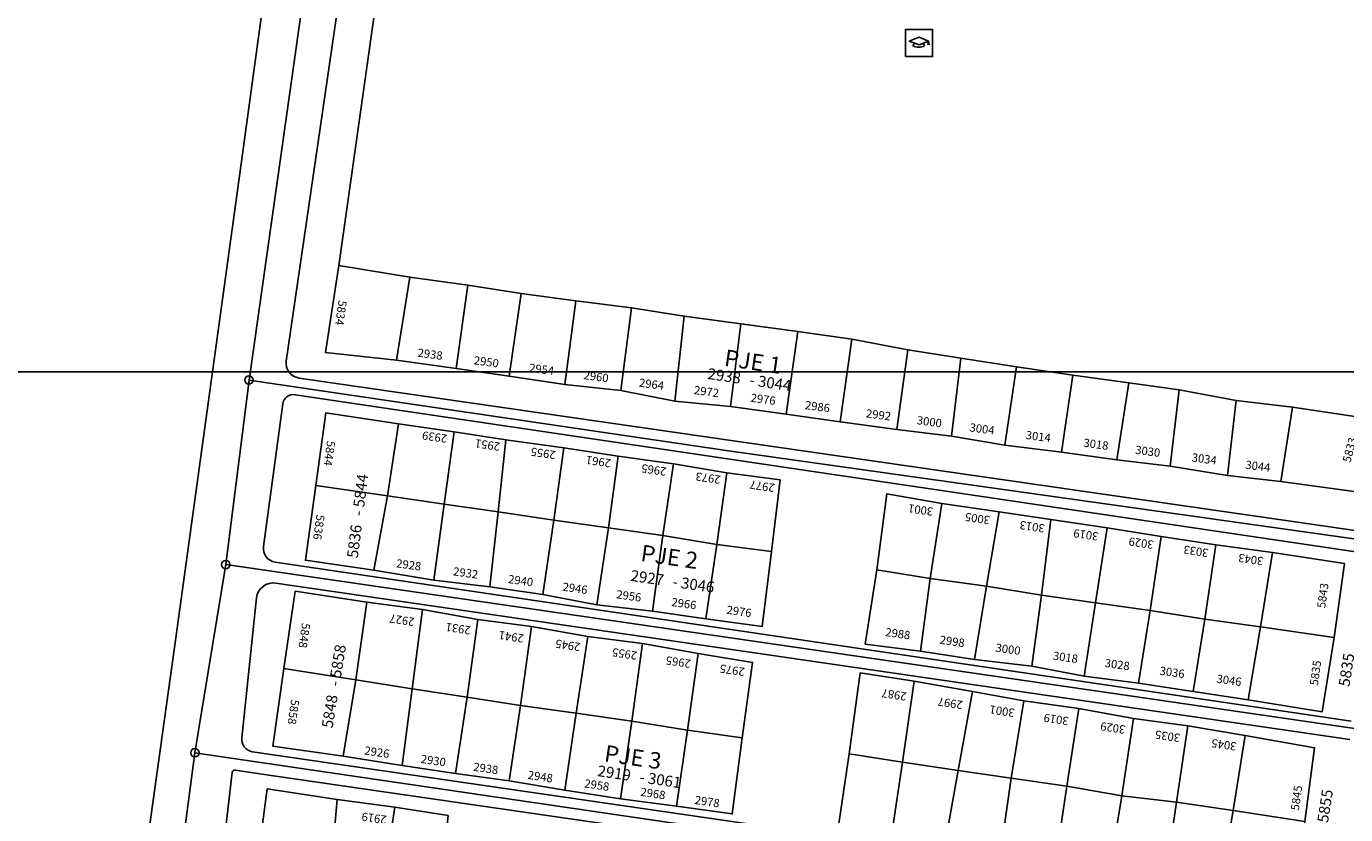
# Model space of a CAD drawing. Extents: x 347926 to 355268, y 6290800 to 6297873.
# Drawn here: x 351042 to 351281, y 6291320 to 6291463 of the extents above; entities that cross this region are included whole.
import ezdxf

# ---------------------------------------------------------------- set-up
doc = ezdxf.new("R2010")
doc.units = 0
doc.header["$MEASUREMENT"] = 0
doc.layers.get('0').update_dxf_attribs({"linetype": 'CONTINUOUS'})
for name, color, linetype in [('1010', 7, 'CONTINUOUS'), ('1400', 7, 'CONTINUOUS'), ('1500', 7, 'CONTINUOUS'), ('2000', 7, 'CONTINUOUS'), ('2510', 7, 'CONTINUOUS'), ('LIMITE_PREDIAL', 7, 'CONTINUOUS')]:
    doc.layers.add(name, color=color, linetype=linetype)

msp = doc.modelspace()

# ---------------------------------------------------------------- linework, layer by layer
at = {"color": 3}
for points in [[(350800, 6291400), (351700, 6291400), (351700, 6292000), (350800, 6292000), (350800, 6291400)], [(350800, 6290800), (351700, 6290800), (351700, 6291400), (350800, 6291400), (350800, 6290800)]]:
    msp.add_lwpolyline(points, dxfattribs=at)
at = {"color": 10}
for points in [[(351126.27, 6291709.24), (351082.32, 6291398.54)], [(351082.32, 6291398.54), (351078.12, 6291365.04)], [(351082.32, 6291398.54), (351169.34, 6291385.68), (351293.21, 6291368.26)], [(351078.12, 6291365.04), (351072.51, 6291330.89)], [(351078.12, 6291365.04), (351287.96, 6291334.54)], [(351072.51, 6291330.89), (351067.29, 6291291.28)], [(351072.51, 6291330.89), (351282.6, 6291300.03), (351283.37, 6291305.04)]]:
    msp.add_lwpolyline(points, dxfattribs=at)
at = {"color": 4}
for points in [[(351201.44, 6291457.23), (351201.44, 6291462.18), (351206.38, 6291462.18), (351206.38, 6291457.23), (351201.44, 6291457.23)], [(351202.14, 6291460.06), (351203.94, 6291460.74), (351205.67, 6291460.05), (351203.94, 6291459.37), (351202.14, 6291460.05)], [(351203.12, 6291459.68), (351202.82, 6291459.19)], [(351204.76, 6291459.69), (351204.94, 6291459.19)], [(351205.67, 6291460.05), (351205.53, 6291459.39)], [(351205.67, 6291460.05), (351205.56, 6291459.39)], [(351205.67, 6291460.05), (351205.58, 6291459.39)], [(351205.67, 6291460.05), (351205.63, 6291459.39)], [(351205.67, 6291460.05), (351205.66, 6291459.39)], [(351205.67, 6291460.05), (351205.69, 6291459.39)], [(351205.67, 6291460.05), (351205.74, 6291459.39)]]:
    msp.add_lwpolyline(points, dxfattribs=at)
msp.add_arc((351203.89, 6291461.26), 2.33, 242.6955, 296.9155, dxfattribs=at)
at = {"layer": '1400', "color": 2}
for points in [[(351315.01, 6291591.93), (351132.51, 6291620.03), (351117.21, 6291520.93), (351113.01, 6291521.33), (351098.61, 6291419.33), (351096.21, 6291403.53), (351109.11, 6291402.13), (351119.91, 6291400.63), (351129.51, 6291399.23), (351139.61, 6291397.73), (351149.81, 6291396.63), (351159.61, 6291394.73), (351169.71, 6291393.73), (351179.81, 6291392.33), (351189.61, 6291390.93), (351199.91, 6291389.53)], [(351165.25, 6291355.21), (351175.45, 6291353.81), (351177.15, 6291367.41), (351178.75, 6291380.41), (351169.05, 6291381.71), (351159.35, 6291383.31), (351149.35, 6291384.71), (351139.45, 6291386.21), (351128.95, 6291387.71), (351119.55, 6291389.11), (351109.45, 6291390.61), (351096.25, 6291392.61), (351094.45, 6291379.41), (351092.55, 6291365.81), (351104.95, 6291364.01), (351115.85, 6291362.21), (351126.05, 6291361.01), (351135.65, 6291359.61), (351145.45, 6291357.71), (351155.55, 6291356.61), (351165.25, 6291355.21)], [(351199.91, 6291389.53), (351209.81, 6291388.33), (351219.51, 6291386.73), (351229.81, 6291385.43), (351239.81, 6291384.03), (351249.51, 6291382.93), (351259.91, 6291381.23), (351269.61, 6291380.13), (351283.31, 6291378.23)], [(351204.17, 6291349.31), (351194.17, 6291350.61), (351196.27, 6291364.11), (351198.07, 6291377.91), (351208.07, 6291376.11), (351218.47, 6291374.61), (351227.87, 6291373.21), (351238.07, 6291371.71), (351247.87, 6291370.11), (351257.77, 6291368.61), (351268.07, 6291367.21), (351281.17, 6291365.21), (351279.27, 6291351.81), (351277.07, 6291338.31), (351263.67, 6291340.51), (351253.67, 6291342.01), (351243.77, 6291343.51), (351233.87, 6291344.81), (351224.37, 6291346.61), (351213.97, 6291347.81), (351204.17, 6291349.31)], [(351171.82, 6291333.59), (351173.72, 6291347.29), (351163.82, 6291348.89), (351153.72, 6291350.69), (351143.82, 6291351.99), (351133.62, 6291353.79), (351123.82, 6291355.09), (351113.82, 6291356.89), (351103.72, 6291358.19), (351090.72, 6291360.19), (351088.62, 6291346.19), (351086.62, 6291332.09), (351099.42, 6291330.29), (351110.12, 6291328.59), (351119.82, 6291327.09), (351129.52, 6291325.79), (351139.62, 6291324.09), (351149.72, 6291322.49), (351159.92, 6291321.19), (351170.02, 6291319.79), (351171.82, 6291333.59)], [(351191.23, 6291330.69), (351189.23, 6291317.19), (351198.93, 6291315.79), (351208.63, 6291314.19), (351218.73, 6291312.69), (351228.73, 6291311.39), (351238.53, 6291309.89), (351248.63, 6291308.29), (351258.63, 6291306.99), (351271.93, 6291304.99), (351273.93, 6291318.39), (351275.73, 6291331.79), (351263.13, 6291333.99), (351252.73, 6291335.79), (351242.83, 6291337.09), (351232.93, 6291338.89), (351222.93, 6291340.29), (351213.63, 6291341.99), (351203.03, 6291343.89), (351193.23, 6291345.39), (351191.23, 6291330.69)], [(351118.49, 6291319.52), (351108.79, 6291321.02), (351098.29, 6291322.42), (351085.59, 6291324.32), (351083.79, 6291310.62)]]:
    msp.add_lwpolyline(points, dxfattribs=at)
at = {"layer": '1500', "color": 10}
for centre in [(351082.31, 6291398.54), (351078.11, 6291365.04), (351072.5, 6291330.89)]:
    msp.add_circle(centre, 0.759, dxfattribs=at)
at = {"layer": '2000', "color": 1}
for points in [[(351288.53, 6291370.46), (351091.4, 6291398.9), (351090.88, 6291399.03), (351090.4, 6291399.25), (351089.97, 6291399.57), (351089.61, 6291399.97), (351089.33, 6291400.42), (351089.15, 6291400.93), (351089.07, 6291401.45), (351089.09, 6291401.99), (351132.64, 6291700.6), (351132.84, 6291701.4), (351133.19, 6291702.14), (351133.68, 6291702.79), (351134.29, 6291703.34), (351135, 6291703.76), (351135.77, 6291704.03), (351136.58, 6291704.15), (351137.4, 6291704.1), (351333.6, 6291673)], [(351099.58, 6291574.5), (351080.88, 6291437.8), (351068.78, 6291350), (351056.58, 6291262.4)], [(351287.68, 6291366.67), (351090.68, 6291395.87), (351090.29, 6291395.89), (351089.91, 6291395.83), (351089.54, 6291395.7), (351089.21, 6291395.5), (351088.93, 6291395.24), (351088.7, 6291394.93), (351088.54, 6291394.58), (351088.45, 6291394.2), (351084.94, 6291368.3), (351084.92, 6291367.82), (351085, 6291367.34), (351085.17, 6291366.88), (351085.42, 6291366.47), (351085.75, 6291366.11), (351086.14, 6291365.82), (351086.58, 6291365.62), (351087.05, 6291365.5), (351282.35, 6291336.6)], [(351282.12, 6291333.31), (351087.17, 6291361.69), (351086.56, 6291361.72), (351085.95, 6291361.62), (351085.38, 6291361.41), (351084.86, 6291361.09), (351084.42, 6291360.66), (351084.07, 6291360.16), (351083.83, 6291359.6), (351083.7, 6291359), (351081, 6291333.6), (351081, 6291333.16), (351081.08, 6291332.72), (351081.24, 6291332.31), (351081.47, 6291331.94), (351081.78, 6291331.61), (351082.14, 6291331.36), (351082.54, 6291331.17), (351082.97, 6291331.07), (351278.69, 6291302.61)], [(351086.75, 6291326.7), (351079.79, 6291327.71), (351079.69, 6291327.72), (351079.6, 6291327.7), (351079.51, 6291327.67), (351079.43, 6291327.62), (351079.36, 6291327.56), (351079.31, 6291327.48), (351079.27, 6291327.39), (351079.25, 6291327.3), (351075.45, 6291294.5)], [(351277.95, 6291299), (351086.75, 6291326.7)]]:
    msp.add_lwpolyline(points, dxfattribs=at)
at = {"layer": 'LIMITE_PREDIAL', "color": 4}
for points in [[(351285.41, 6291391.53), (351271.71, 6291393.63), (351261.51, 6291394.83), (351251.11, 6291396.73), (351242.01, 6291398.03), (351231.81, 6291399.43), (351221.61, 6291400.93), (351211.51, 6291402.53), (351201.91, 6291404.03), (351191.71, 6291405.93), (351181.91, 6291407.33), (351161.31, 6291410.13), (351151.71, 6291411.63), (351141.61, 6291412.93), (351131.71, 6291414.23), (351122.01, 6291415.73), (351111.51, 6291417.23), (351098.61, 6291419.33), (351113.01, 6291521.33), (351117.21, 6291520.93), (351300.11, 6291493.23), (351285.41, 6291391.53)], [(351096.21, 6291403.53), (351098.61, 6291419.33), (351111.51, 6291417.23), (351109.11, 6291402.13), (351096.21, 6291403.53)], [(351109.11, 6291402.13), (351111.51, 6291417.23), (351122.01, 6291415.73), (351119.91, 6291400.63), (351109.11, 6291402.13)], [(351119.91, 6291400.63), (351122.01, 6291415.73), (351131.71, 6291414.23), (351129.51, 6291399.23), (351119.91, 6291400.63)], [(351139.61, 6291397.73), (351141.61, 6291412.93), (351131.71, 6291414.23), (351129.51, 6291399.23), (351139.61, 6291397.73)], [(351139.61, 6291397.73), (351141.61, 6291412.93), (351151.71, 6291411.63), (351149.81, 6291396.63), (351139.61, 6291397.73)], [(351159.61, 6291394.73), (351161.31, 6291410.13), (351151.71, 6291411.63), (351149.81, 6291396.63), (351159.61, 6291394.73)], [(351159.61, 6291394.73), (351161.31, 6291410.13), (351171.61, 6291408.73), (351169.71, 6291393.73), (351159.61, 6291394.73)], [(351179.81, 6291392.33), (351181.91, 6291407.33), (351171.61, 6291408.73), (351169.71, 6291393.73), (351179.81, 6291392.33)], [(351179.81, 6291392.33), (351181.91, 6291407.33), (351191.71, 6291405.93), (351189.61, 6291390.93), (351179.81, 6291392.33)], [(351189.61, 6291390.93), (351191.71, 6291405.93), (351201.91, 6291404.03), (351199.91, 6291389.53), (351189.61, 6291390.93)], [(351209.81, 6291388.33), (351211.51, 6291402.53), (351201.91, 6291404.03), (351199.91, 6291389.53), (351209.81, 6291388.33)], [(351209.81, 6291388.33), (351211.51, 6291402.53), (351221.61, 6291400.93), (351219.51, 6291386.73), (351209.81, 6291388.33)], [(351229.81, 6291385.43), (351231.81, 6291399.43), (351221.61, 6291400.93), (351219.51, 6291386.73), (351229.81, 6291385.43)], [(351229.81, 6291385.43), (351231.81, 6291399.43), (351242.01, 6291398.03), (351239.81, 6291384.03), (351229.81, 6291385.43)], [(351249.51, 6291382.93), (351251.11, 6291396.73), (351242.01, 6291398.03), (351239.81, 6291384.03), (351249.51, 6291382.93)], [(351249.51, 6291382.93), (351251.11, 6291396.73), (351261.51, 6291394.83), (351259.91, 6291381.23), (351249.51, 6291382.93)], [(351269.61, 6291380.13), (351271.71, 6291393.63), (351261.51, 6291394.83), (351259.91, 6291381.23), (351269.61, 6291380.13)], [(351096.25, 6291392.61), (351109.45, 6291390.61), (351107.45, 6291377.51), (351094.45, 6291379.41), (351096.25, 6291392.61)], [(351285.41, 6291391.53), (351271.71, 6291393.63), (351269.61, 6291380.13), (351283.31, 6291378.23), (351285.41, 6291391.53)], [(351109.45, 6291390.61), (351107.45, 6291377.51), (351117.75, 6291376.01), (351119.55, 6291389.11), (351109.45, 6291390.61)], [(351128.95, 6291387.71), (351127.55, 6291374.61), (351117.75, 6291376.01), (351119.55, 6291389.11), (351128.95, 6291387.71)], [(351128.95, 6291387.71), (351127.55, 6291374.61), (351137.65, 6291373.11), (351139.45, 6291386.21), (351128.95, 6291387.71)], [(351149.35, 6291384.71), (351147.55, 6291371.71), (351137.65, 6291373.11), (351139.45, 6291386.21), (351149.35, 6291384.71)], [(351149.35, 6291384.71), (351147.55, 6291371.71), (351157.45, 6291370.31), (351159.35, 6291383.31), (351149.35, 6291384.71)], [(351169.05, 6291381.71), (351167.25, 6291368.71), (351157.45, 6291370.31), (351159.35, 6291383.31), (351169.05, 6291381.71)], [(351169.05, 6291381.71), (351167.25, 6291368.71), (351177.15, 6291367.41), (351178.75, 6291380.41), (351169.05, 6291381.71)], [(351092.55, 6291365.81), (351104.95, 6291364.01), (351107.45, 6291377.51), (351094.45, 6291379.41), (351092.55, 6291365.81)], [(351104.95, 6291364.01), (351107.45, 6291377.51), (351117.75, 6291376.01), (351115.85, 6291362.21), (351104.95, 6291364.01)], [(351198.07, 6291377.91), (351196.27, 6291364.11), (351205.97, 6291362.51), (351208.07, 6291376.11), (351198.07, 6291377.91)], [(351126.05, 6291361.01), (351127.55, 6291374.61), (351117.75, 6291376.01), (351115.85, 6291362.21), (351126.05, 6291361.01)], [(351218.47, 6291374.61), (351216.17, 6291361.11), (351205.97, 6291362.51), (351208.07, 6291376.11), (351218.47, 6291374.61)], [(351126.05, 6291361.01), (351127.55, 6291374.61), (351137.65, 6291373.11), (351135.65, 6291359.61), (351126.05, 6291361.01)], [(351145.45, 6291357.71), (351147.55, 6291371.71), (351137.65, 6291373.11), (351135.65, 6291359.61), (351145.45, 6291357.71)], [(351218.47, 6291374.61), (351216.17, 6291361.11), (351226.17, 6291359.51), (351227.87, 6291373.21), (351218.47, 6291374.61)], [(351238.07, 6291371.71), (351235.97, 6291358.11), (351226.17, 6291359.51), (351227.87, 6291373.21), (351238.07, 6291371.71)], [(351145.45, 6291357.71), (351147.55, 6291371.71), (351157.45, 6291370.31), (351155.55, 6291356.61), (351145.45, 6291357.71)], [(351165.25, 6291355.21), (351167.25, 6291368.71), (351157.45, 6291370.31), (351155.55, 6291356.61), (351165.25, 6291355.21)], [(351238.07, 6291371.71), (351235.97, 6291358.11), (351245.87, 6291356.71), (351247.87, 6291370.11), (351238.07, 6291371.71)], [(351165.25, 6291355.21), (351167.25, 6291368.71), (351177.15, 6291367.41), (351175.45, 6291353.81), (351165.25, 6291355.21)], [(351247.87, 6291370.11), (351245.87, 6291356.71), (351255.77, 6291355.11), (351257.77, 6291368.61), (351247.87, 6291370.11)], [(351268.07, 6291367.21), (351265.87, 6291353.71), (351255.77, 6291355.11), (351257.77, 6291368.61), (351268.07, 6291367.21)], [(351281.17, 6291365.21), (351268.07, 6291367.21), (351265.87, 6291353.71), (351279.27, 6291351.81), (351281.17, 6291365.21)], [(351194.17, 6291350.61), (351196.27, 6291364.11), (351205.97, 6291362.51), (351204.17, 6291349.31), (351194.17, 6291350.61)], [(351213.97, 6291347.81), (351216.17, 6291361.11), (351205.97, 6291362.51), (351204.17, 6291349.31), (351213.97, 6291347.81)], [(351213.97, 6291347.81), (351216.17, 6291361.11), (351226.17, 6291359.51), (351224.37, 6291346.61), (351213.97, 6291347.81)], [(351090.72, 6291360.19), (351103.72, 6291358.19), (351101.72, 6291344.09), (351088.62, 6291346.19), (351090.72, 6291360.19)], [(351233.87, 6291344.81), (351235.97, 6291358.11), (351226.17, 6291359.51), (351224.37, 6291346.61), (351233.87, 6291344.81)], [(351103.72, 6291358.19), (351101.72, 6291344.09), (351111.92, 6291342.49), (351113.82, 6291356.89), (351103.72, 6291358.19)], [(351123.82, 6291355.09), (351121.92, 6291340.99), (351111.92, 6291342.49), (351113.82, 6291356.89), (351123.82, 6291355.09)], [(351243.77, 6291343.51), (351245.87, 6291356.71), (351235.97, 6291358.11), (351233.87, 6291344.81), (351243.77, 6291343.51)], [(351243.77, 6291343.51), (351245.87, 6291356.71), (351255.77, 6291355.11), (351253.67, 6291342.01), (351243.77, 6291343.51)], [(351123.82, 6291355.09), (351121.92, 6291340.99), (351131.62, 6291339.49), (351133.62, 6291353.79), (351123.82, 6291355.09)], [(351143.82, 6291351.99), (351141.72, 6291338.09), (351131.62, 6291339.49), (351133.62, 6291353.79), (351143.82, 6291351.99)], [(351263.67, 6291340.51), (351265.87, 6291353.71), (351255.77, 6291355.11), (351253.67, 6291342.01), (351263.67, 6291340.51)], [(351277.07, 6291338.31), (351263.67, 6291340.51), (351265.87, 6291353.71), (351279.27, 6291351.81), (351277.07, 6291338.31)], [(351153.72, 6291350.69), (351151.82, 6291336.59), (351141.72, 6291338.09), (351143.82, 6291351.99), (351153.72, 6291350.69)], [(351153.72, 6291350.69), (351151.82, 6291336.59), (351161.92, 6291334.99), (351163.82, 6291348.89), (351153.72, 6291350.69)], [(351173.72, 6291347.29), (351171.82, 6291333.59), (351161.92, 6291334.99), (351163.82, 6291348.89), (351173.72, 6291347.29)], [(351086.62, 6291332.09), (351099.42, 6291330.29), (351101.72, 6291344.09), (351088.62, 6291346.19), (351086.62, 6291332.09)], [(351099.42, 6291330.29), (351101.72, 6291344.09), (351111.92, 6291342.49), (351110.12, 6291328.59), (351099.42, 6291330.29)], [(351193.23, 6291345.39), (351191.23, 6291330.69), (351200.93, 6291329.19), (351203.03, 6291343.89), (351193.23, 6291345.39)], [(351213.63, 6291341.99), (351211.03, 6291327.69), (351200.93, 6291329.19), (351203.03, 6291343.89), (351213.63, 6291341.99)], [(351119.82, 6291327.09), (351121.92, 6291340.99), (351111.92, 6291342.49), (351110.12, 6291328.59), (351119.82, 6291327.09)], [(351213.63, 6291341.99), (351211.03, 6291327.69), (351220.63, 6291326.29), (351222.93, 6291340.29), (351213.63, 6291341.99)], [(351119.82, 6291327.09), (351121.92, 6291340.99), (351131.62, 6291339.49), (351129.52, 6291325.79), (351119.82, 6291327.09)], [(351129.52, 6291325.79), (351131.62, 6291339.49), (351141.72, 6291338.09), (351139.62, 6291324.09), (351129.52, 6291325.79)], [(351232.93, 6291338.89), (351230.73, 6291324.79), (351220.63, 6291326.29), (351222.93, 6291340.29), (351232.93, 6291338.89)], [(351149.72, 6291322.49), (351151.82, 6291336.59), (351141.72, 6291338.09), (351139.62, 6291324.09), (351149.72, 6291322.49)], [(351232.93, 6291338.89), (351230.73, 6291324.79), (351240.73, 6291323.09), (351242.83, 6291337.09), (351232.93, 6291338.89)], [(351252.73, 6291335.79), (351250.63, 6291321.89), (351240.73, 6291323.09), (351242.83, 6291337.09), (351252.73, 6291335.79)], [(351149.72, 6291322.49), (351151.82, 6291336.59), (351161.92, 6291334.99), (351159.92, 6291321.19), (351149.72, 6291322.49)], [(351170.02, 6291319.79), (351171.82, 6291333.59), (351161.92, 6291334.99), (351159.92, 6291321.19), (351170.02, 6291319.79)], [(351252.73, 6291335.79), (351250.63, 6291321.89), (351260.93, 6291320.39), (351263.13, 6291333.99), (351252.73, 6291335.79)], [(351275.73, 6291331.79), (351263.13, 6291333.99), (351260.93, 6291320.39), (351273.93, 6291318.39), (351275.73, 6291331.79)], [(351189.23, 6291317.19), (351191.23, 6291330.69), (351200.93, 6291329.19), (351198.93, 6291315.79), (351189.23, 6291317.19)], [(351208.63, 6291314.19), (351211.03, 6291327.69), (351200.93, 6291329.19), (351198.93, 6291315.79), (351208.63, 6291314.19)], [(351208.63, 6291314.19), (351211.03, 6291327.69), (351220.63, 6291326.29), (351218.73, 6291312.69), (351208.63, 6291314.19)], [(351228.73, 6291311.39), (351230.73, 6291324.79), (351220.63, 6291326.29), (351218.73, 6291312.69), (351228.73, 6291311.39)], [(351228.73, 6291311.39), (351230.73, 6291324.79), (351240.73, 6291323.09), (351238.53, 6291309.89), (351228.73, 6291311.39)], [(351085.59, 6291324.32), (351083.79, 6291310.62), (351097.09, 6291308.62), (351098.29, 6291322.42), (351085.59, 6291324.32)], [(351106.69, 6291307.22), (351099.79, 6291308.22), (351097.09, 6291308.62), (351098.29, 6291322.42), (351108.79, 6291321.02), (351106.69, 6291307.22)], [(351248.63, 6291308.29), (351250.63, 6291321.89), (351240.73, 6291323.09), (351238.53, 6291309.89), (351248.63, 6291308.29)], [(351118.49, 6291319.52), (351117.09, 6291305.72), (351108.49, 6291307.02), (351106.69, 6291307.22), (351108.79, 6291321.02), (351118.49, 6291319.52)], [(351258.63, 6291306.99), (351260.93, 6291320.39), (351250.63, 6291321.89), (351248.63, 6291308.29), (351258.63, 6291306.99)], [(351271.93, 6291304.99), (351258.63, 6291306.99), (351260.93, 6291320.39), (351273.93, 6291318.39), (351271.93, 6291304.99)]]:
    msp.add_lwpolyline(points, dxfattribs=at)

# ---------------------------------------------------------------- texts
at = {"color": 10}
for s, rotation, p in [('PJE 1', 351.5669, (351168.44, 6291401.15)), ('PJE 2', 351.7388, (351153.28, 6291365.71)), ('PJE 3', 351.6242, (351146.67, 6291329.36))]:
    msp.add_text(s, height=3, rotation=rotation, dxfattribs=at).set_placement(p)
at = {"layer": '1010', "color": 10}
for s, rotation, p in [('2938', 351.5669, (351165.44, 6291398.75)), (' - 3044', 351.5669, (351172.44, 6291397.71)), (' - 5844', 82.8497, (351102.94, 6291373.17)), ('5836', 82.8497, (351102.06, 6291366.14)), ('2927', 351.7388, (351151.47, 6291362.1)), (' - 3046', 351.7388, (351158.48, 6291361.09)), (' - 5858', 80.6725, (351098.62, 6291342.23)), ('5835', 81.1308, (351282.03, 6291342.79)), ('5848', 80.6725, (351097.47, 6291335.25)), ('2919', 351.6242, (351145.47, 6291326.66)), (' - 3061', 351.6242, (351152.47, 6291325.63)), (' - 5855', 81.1308, (351277.81, 6291315.94))]:
    msp.add_text(s, height=2, rotation=rotation, dxfattribs=at).set_placement(p)
at = {"layer": '2510', "color": 4}
for s, rotation, p in [('5834', 261.8417, (351098.59, 6291413.08)), ('2938', 352.3117, (351112.84, 6291402.79)), ('2950', 352.3117, (351123.05, 6291401.4)), ('2954', 352.3117, (351133.08, 6291400.05)), ('2960', 352.3117, (351142.97, 6291398.71)), ('2964', 352.3117, (351153.03, 6291397.35)), ('2972', 352.3117, (351163, 6291396)), ('2976', 352.3117, (351173.29, 6291394.61)), ('2986', 352.3117, (351183.14, 6291393.27)), ('2992', 352.3117, (351194.22, 6291391.78)), ('3000', 352.3117, (351203.45, 6291390.53)), ('3004', 352.3117, (351213.02, 6291389.23)), ('5844', 261.8417, (351096.5, 6291387.58)), ('2939', 171.4863, (351118.37, 6291388.59)), ('2951', 171.4863, (351127.97, 6291387.15)), ('3014', 352.3117, (351223.22, 6291387.85)), ('3018', 352.3117, (351233.69, 6291386.44)), ('5833', 75.0002, (351282.21, 6291383.47)), ('2955', 171.4863, (351138.07, 6291385.63)), ('2961', 171.4863, (351148.1, 6291384.13)), ('3030', 352.3117, (351243.09, 6291385.16)), ('3034', 352.3117, (351253.34, 6291383.78)), ('2965', 171.4863, (351158.16, 6291382.62)), ('3044', 352.3117, (351263.08, 6291382.46)), ('2973', 171.4863, (351168.01, 6291381.14)), ('2977', 171.4863, (351177.83, 6291379.66)), ('3001', 171.4863, (351206.58, 6291375.35)), ('5836', 261.8417, (351094.58, 6291374.17)), ('3005', 171.4863, (351216.89, 6291373.8)), ('3013', 171.4863, (351226.82, 6291372.31)), ('3019', 171.4863, (351236.57, 6291370.85)), ('3029', 171.4863, (351246.59, 6291369.35)), ('3033', 171.4863, (351256.55, 6291367.85)), ('2928', 351.968, (351108.95, 6291364.56)), ('3043', 171.4863, (351266.5, 6291366.36)), ('2932', 351.968, (351119.29, 6291363.1)), ('2940', 351.968, (351129.27, 6291361.7)), ('2946', 351.968, (351139.15, 6291360.31)), ('5843', 81.9903, (351277.63, 6291357.06)), ('2956', 351.968, (351148.91, 6291358.93)), ('2966', 351.968, (351158.91, 6291357.53)), ('2927', 171.3717, (351112.45, 6291355.34)), ('2976', 351.968, (351168.91, 6291356.12)), ('5848', 261.8417, (351091.95, 6291354.51)), ('2931', 171.3717, (351122.65, 6291353.8)), ('2988', 351.968, (351197.73, 6291352.07)), ('2941', 171.3717, (351132.29, 6291352.33)), ('2945', 171.3717, (351142.56, 6291350.78)), ('2998', 351.968, (351207.59, 6291350.68)), ('2955', 171.3717, (351152.85, 6291349.22)), ('3000', 351.968, (351217.73, 6291349.25)), ('3018', 351.968, (351228.15, 6291347.79)), ('2965', 171.3717, (351162.6, 6291347.74)), ('2975', 171.3717, (351172.39, 6291346.26)), ('3028', 351.968, (351237.55, 6291346.47)), ('3036', 351.968, (351247.51, 6291345.06)), ('5835', 81.9903, (351276.31, 6291343.03)), ('3046', 351.968, (351257.84, 6291343.61)), ('2987', 171.3717, (351201.76, 6291341.8)), ('5858', 261.8417, (351089.96, 6291340.63)), ('2997', 171.3717, (351211.95, 6291340.26)), ('3001', 171.3717, (351221.37, 6291338.83)), ('3019', 171.3717, (351231.17, 6291337.34)), ('3029', 171.3717, (351241.45, 6291335.79)), ('3035', 171.3717, (351251.4, 6291334.28)), ('2926', 351.4523, (351103.18, 6291330.59)), ('3045', 171.3717, (351261.63, 6291332.73)), ('2930', 351.4523, (351113.42, 6291329.06)), ('2938', 351.4523, (351122.94, 6291327.63)), ('2948', 351.4523, (351132.84, 6291326.15)), ('2958', 351.4523, (351143.1, 6291324.61)), ('5845', 81.9903, (351272.86, 6291320.34)), ('2968', 351.4523, (351153.28, 6291323.08)), ('2978', 351.4523, (351163.13, 6291321.61)), ('2919', 172.0592, (351107.38, 6291319.43))]:
    msp.add_text(s, height=1.5, rotation=rotation, dxfattribs=at).set_placement(p)

doc.saveas('drawing.dxf')
